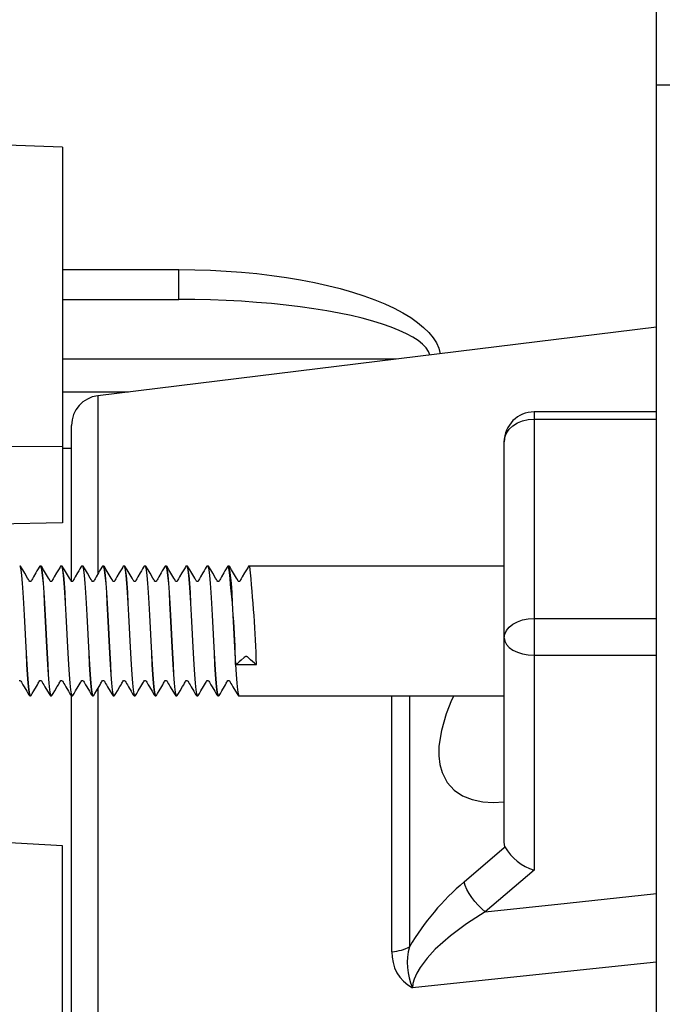
# Model space of a CAD drawing. Extents: x 66 to 1009, y 109 to 813.
# Drawn here: x 440 to 462, y 235 to 268 of the extents above; entities that cross this region are included whole.
import ezdxf

# ---------------------------------------------------------------- set-up
doc = ezdxf.new("R2010")
doc.units = 0
doc.header["$MEASUREMENT"] = 0
doc.layers.get('0').update_dxf_attribs({"linetype": 'CONTINUOUS'})

msp = doc.modelspace()

# ---------------------------------------------------------------- linework, layer by layer
at = {"color": 7, "linetype": 'Continuous'}
for p, q in [((461.611, 175.42), (461.611, 292.29)), ((461.611, 265.855), (461.611, 270.339)), ((461.612, 175.419), (461.611, 265.855)), ((464.35, 265.855), (461.611, 265.855)), ((441.711, 263.77), (438.711, 263.874)), ((441.711, 263.77), (441.711, 253.743)), ((441.711, 259.67), (445.609, 259.67)), ((445.609, 259.67), (446.138, 259.664)), ((445.609, 258.67), (445.609, 259.67)), ((446.138, 259.664), (446.666, 259.648)), ((446.666, 259.648), (447.19, 259.62)), ((447.19, 259.62), (447.708, 259.582)), ((447.708, 259.582), (448.218, 259.534)), ((448.218, 259.534), (448.719, 259.475)), ((448.719, 259.475), (449.209, 259.405)), ((449.209, 259.405), (449.685, 259.326)), ((449.685, 259.326), (450.147, 259.237)), ((450.147, 259.237), (450.591, 259.139)), ((450.591, 259.139), (451.018, 259.031)), ((451.018, 259.031), (451.425, 258.915)), ((451.425, 258.915), (451.811, 258.791)), ((451.811, 258.791), (452.174, 258.659)), ((441.711, 258.67), (445.609, 258.67)), ((446.138, 258.666), (445.609, 258.67)), ((446.665, 258.654), (446.138, 258.666)), ((447.188, 258.634), (446.665, 258.654)), ((447.705, 258.607), (447.188, 258.634)), ((448.214, 258.572), (447.705, 258.607)), ((448.712, 258.529), (448.214, 258.572)), ((449.198, 258.479), (448.712, 258.529)), ((449.67, 258.422), (449.198, 258.479)), ((450.125, 258.358), (449.67, 258.422)), ((452.174, 258.659), (452.513, 258.52)), ((452.513, 258.52), (452.827, 258.374)), ((452.827, 258.374), (453.115, 258.222)), ((450.563, 258.288), (450.125, 258.358)), ((450.982, 258.211), (450.563, 258.288)), ((451.379, 258.128), (450.982, 258.211)), ((451.753, 258.039), (451.379, 258.128)), ((452.104, 257.944), (451.753, 258.039)), ((453.115, 258.222), (453.375, 258.064)), ((453.375, 258.064), (453.607, 257.901)), ((461.611, 257.741), (442.889, 255.443)), ((452.428, 257.845), (452.104, 257.944)), ((452.726, 257.741), (452.428, 257.845)), ((452.995, 257.633), (452.726, 257.741)), ((453.607, 257.901), (453.81, 257.733)), ((453.81, 257.733), (453.983, 257.562)), ((453.236, 257.521), (452.995, 257.633)), ((453.446, 257.406), (453.236, 257.521)), ((453.626, 257.288), (453.446, 257.406)), ((453.983, 257.562), (454.125, 257.388)), ((454.125, 257.388), (454.236, 257.21)), ((453.773, 257.167), (453.626, 257.288)), ((453.889, 257.044), (453.773, 257.167)), ((454.236, 257.21), (454.316, 257.031)), ((453.972, 256.92), (453.889, 257.044)), ((454.018, 256.809), (453.972, 256.92)), ((454.316, 257.031), (454.364, 256.851)), ((454.364, 256.851), (454.364, 256.851)), ((452.884, 256.67), (441.711, 256.67)), ((441.711, 255.57), (443.923, 255.57)), ((442.889, 255.443), (442.889, 249.481)), ((457.511, 254.901), (457.511, 254.661)), ((461.611, 254.901), (457.511, 254.901)), ((442.011, 249.23), (442.011, 254.45)), ((456.679, 254.323), (456.804, 254.439)), ((456.804, 254.439), (456.955, 254.533)), ((456.955, 254.533), (457.128, 254.603)), ((457.128, 254.603), (457.316, 254.647)), ((457.316, 254.647), (457.511, 254.661)), ((457.511, 254.661), (461.611, 254.661)), ((457.511, 254.661), (457.511, 247.976)), ((456.53, 254.049), (456.587, 254.192)), ((456.587, 254.192), (456.679, 254.323)), ((427.711, 253.822), (441.711, 253.743)), ((456.511, 253.901), (456.53, 254.049)), ((456.511, 247.327), (456.511, 253.901)), ((441.711, 253.743), (441.711, 251.181)), ((442.011, 253.67), (441.711, 253.67)), ((441.711, 251.181), (438.711, 251.119)), ((440.287, 249.734), (440.276, 249.735)), ((440.276, 249.728), (440.291, 249.712)), ((440.285, 249.714), (440.287, 249.712)), ((440.297, 249.729), (440.287, 249.734)), ((440.287, 249.712), (440.309, 249.609)), ((440.291, 249.712), (440.313, 249.609)), ((440.306, 249.723), (440.297, 249.729)), ((440.313, 249.714), (440.306, 249.723)), ((440.309, 249.609), (440.332, 249.423)), ((440.334, 249.679), (440.313, 249.714)), ((440.313, 249.609), (440.336, 249.423)), ((440.374, 249.613), (440.334, 249.679)), ((440.443, 249.496), (440.374, 249.613)), ((440.54, 249.328), (440.443, 249.496)), ((440.812, 249.508), (440.731, 249.368)), ((440.853, 249.578), (440.812, 249.508)), ((440.891, 249.642), (440.853, 249.578)), ((440.925, 249.7), (440.891, 249.642)), ((440.944, 249.725), (440.925, 249.7)), ((440.971, 249.735), (440.944, 249.725)), ((440.987, 249.734), (440.976, 249.735)), ((440.976, 249.728), (440.991, 249.712)), ((440.985, 249.714), (440.987, 249.712)), ((440.997, 249.729), (440.987, 249.734)), ((440.987, 249.712), (441.009, 249.609)), ((440.991, 249.712), (441.013, 249.609)), ((441.006, 249.723), (440.997, 249.729)), ((441.013, 249.714), (441.006, 249.723)), ((441.009, 249.609), (441.032, 249.423)), ((441.034, 249.679), (441.013, 249.714)), ((441.013, 249.609), (441.036, 249.423)), ((441.074, 249.613), (441.034, 249.679)), ((441.143, 249.496), (441.074, 249.613)), ((441.24, 249.328), (441.143, 249.496)), ((441.512, 249.508), (441.431, 249.368)), ((441.553, 249.578), (441.512, 249.508)), ((441.591, 249.642), (441.553, 249.578)), ((441.625, 249.7), (441.591, 249.642)), ((441.644, 249.725), (441.625, 249.7)), ((441.671, 249.735), (441.644, 249.725)), ((441.687, 249.734), (441.676, 249.735)), ((441.676, 249.728), (441.691, 249.712)), ((441.685, 249.714), (441.687, 249.712)), ((441.697, 249.729), (441.687, 249.734)), ((441.687, 249.712), (441.709, 249.609)), ((441.691, 249.712), (441.713, 249.609)), ((441.706, 249.723), (441.697, 249.729)), ((441.713, 249.714), (441.706, 249.723)), ((441.709, 249.609), (441.732, 249.423)), ((441.734, 249.679), (441.713, 249.714)), ((441.713, 249.609), (441.736, 249.423)), ((441.774, 249.613), (441.734, 249.679)), ((441.843, 249.496), (441.774, 249.613)), ((441.94, 249.328), (441.843, 249.496)), ((442.212, 249.508), (442.131, 249.368)), ((442.253, 249.578), (442.212, 249.508)), ((442.291, 249.642), (442.253, 249.578)), ((442.325, 249.7), (442.291, 249.642)), ((442.344, 249.725), (442.325, 249.7)), ((442.371, 249.735), (442.344, 249.725)), ((442.387, 249.734), (442.376, 249.735)), ((442.376, 249.728), (442.391, 249.712)), ((442.385, 249.714), (442.387, 249.712)), ((442.397, 249.729), (442.387, 249.734)), ((442.387, 249.712), (442.409, 249.609)), ((442.391, 249.712), (442.413, 249.609)), ((442.406, 249.723), (442.397, 249.729)), ((442.413, 249.714), (442.406, 249.723)), ((442.409, 249.609), (442.432, 249.423)), ((442.434, 249.679), (442.413, 249.714)), ((442.413, 249.609), (442.436, 249.423)), ((442.474, 249.613), (442.434, 249.679)), ((442.543, 249.496), (442.474, 249.613)), ((442.64, 249.328), (442.543, 249.496)), ((442.912, 249.508), (442.831, 249.368)), ((442.953, 249.578), (442.912, 249.508)), ((442.991, 249.642), (442.953, 249.578)), ((443.025, 249.7), (442.991, 249.642)), ((443.044, 249.725), (443.025, 249.7)), ((443.071, 249.735), (443.044, 249.725)), ((443.087, 249.734), (443.076, 249.735)), ((443.076, 249.728), (443.091, 249.712)), ((443.085, 249.714), (443.087, 249.712)), ((443.097, 249.729), (443.087, 249.734)), ((443.087, 249.712), (443.109, 249.609)), ((443.091, 249.712), (443.113, 249.609)), ((443.106, 249.723), (443.097, 249.729)), ((443.113, 249.714), (443.106, 249.723)), ((443.109, 249.609), (443.132, 249.423)), ((443.134, 249.679), (443.113, 249.714)), ((443.113, 249.609), (443.136, 249.423)), ((443.174, 249.613), (443.134, 249.679)), ((443.243, 249.496), (443.174, 249.613)), ((443.34, 249.328), (443.243, 249.496)), ((443.612, 249.508), (443.531, 249.368)), ((443.653, 249.578), (443.612, 249.508)), ((443.691, 249.642), (443.653, 249.578)), ((443.725, 249.7), (443.691, 249.642)), ((443.744, 249.725), (443.725, 249.7)), ((443.771, 249.735), (443.744, 249.725)), ((443.787, 249.734), (443.776, 249.735)), ((443.776, 249.728), (443.791, 249.712)), ((443.785, 249.714), (443.787, 249.712)), ((443.797, 249.729), (443.787, 249.734)), ((443.787, 249.712), (443.809, 249.609)), ((443.791, 249.712), (443.813, 249.609)), ((443.806, 249.723), (443.797, 249.729)), ((443.813, 249.714), (443.806, 249.723)), ((443.809, 249.609), (443.832, 249.423)), ((443.834, 249.679), (443.813, 249.714)), ((443.813, 249.609), (443.836, 249.423)), ((443.874, 249.613), (443.834, 249.679)), ((443.943, 249.496), (443.874, 249.613)), ((444.04, 249.328), (443.943, 249.496)), ((444.312, 249.508), (444.231, 249.368)), ((444.353, 249.578), (444.312, 249.508)), ((444.391, 249.642), (444.353, 249.578)), ((444.425, 249.7), (444.391, 249.642)), ((444.444, 249.725), (444.425, 249.7)), ((444.471, 249.735), (444.444, 249.725)), ((444.487, 249.734), (444.476, 249.735)), ((444.476, 249.728), (444.491, 249.712)), ((444.485, 249.714), (444.487, 249.712)), ((444.497, 249.729), (444.487, 249.734)), ((444.487, 249.712), (444.509, 249.609)), ((444.491, 249.712), (444.513, 249.609)), ((444.506, 249.723), (444.497, 249.729)), ((444.513, 249.714), (444.506, 249.723)), ((444.509, 249.609), (444.532, 249.423)), ((444.534, 249.679), (444.513, 249.714)), ((444.513, 249.609), (444.536, 249.423)), ((444.574, 249.613), (444.534, 249.679)), ((444.643, 249.496), (444.574, 249.613)), ((444.74, 249.328), (444.643, 249.496)), ((445.012, 249.508), (444.931, 249.368)), ((445.053, 249.578), (445.012, 249.508)), ((445.091, 249.642), (445.053, 249.578)), ((445.125, 249.7), (445.091, 249.642)), ((445.144, 249.725), (445.125, 249.7)), ((445.171, 249.735), (445.144, 249.725)), ((445.187, 249.734), (445.176, 249.735)), ((445.176, 249.728), (445.191, 249.712)), ((445.185, 249.714), (445.187, 249.712)), ((445.197, 249.729), (445.187, 249.734)), ((445.187, 249.712), (445.209, 249.609)), ((445.191, 249.712), (445.213, 249.609)), ((445.206, 249.723), (445.197, 249.729)), ((445.213, 249.714), (445.206, 249.723)), ((445.209, 249.609), (445.232, 249.423)), ((445.234, 249.679), (445.213, 249.714)), ((445.213, 249.609), (445.236, 249.423)), ((445.274, 249.613), (445.234, 249.679)), ((445.343, 249.496), (445.274, 249.613)), ((445.44, 249.328), (445.343, 249.496)), ((445.712, 249.508), (445.631, 249.368)), ((445.753, 249.578), (445.712, 249.508)), ((445.791, 249.642), (445.753, 249.578)), ((445.825, 249.7), (445.791, 249.642)), ((445.844, 249.725), (445.825, 249.7)), ((445.871, 249.735), (445.844, 249.725)), ((445.887, 249.734), (445.876, 249.735)), ((445.876, 249.728), (445.891, 249.712)), ((445.885, 249.714), (445.887, 249.712)), ((445.897, 249.729), (445.887, 249.734)), ((445.887, 249.712), (445.909, 249.609)), ((445.891, 249.712), (445.913, 249.609)), ((445.906, 249.723), (445.897, 249.729)), ((445.913, 249.714), (445.906, 249.723)), ((445.909, 249.609), (445.932, 249.423)), ((445.934, 249.679), (445.913, 249.714)), ((445.913, 249.609), (445.936, 249.423)), ((445.974, 249.613), (445.934, 249.679)), ((446.043, 249.496), (445.974, 249.613)), ((446.14, 249.328), (446.043, 249.496)), ((446.412, 249.508), (446.331, 249.368)), ((446.453, 249.578), (446.412, 249.508)), ((446.491, 249.642), (446.453, 249.578)), ((446.525, 249.7), (446.491, 249.642)), ((446.544, 249.725), (446.525, 249.7)), ((446.571, 249.735), (446.544, 249.725)), ((446.587, 249.734), (446.576, 249.735)), ((446.576, 249.728), (446.591, 249.712)), ((446.585, 249.714), (446.587, 249.712)), ((446.597, 249.729), (446.587, 249.734)), ((446.587, 249.712), (446.609, 249.609)), ((446.591, 249.712), (446.613, 249.609)), ((446.606, 249.723), (446.597, 249.729)), ((446.613, 249.714), (446.606, 249.723)), ((446.609, 249.609), (446.632, 249.423)), ((446.634, 249.679), (446.613, 249.714)), ((446.613, 249.609), (446.636, 249.423)), ((446.674, 249.613), (446.634, 249.679)), ((446.743, 249.496), (446.674, 249.613)), ((446.84, 249.328), (446.743, 249.496)), ((447.112, 249.508), (447.031, 249.368)), ((447.153, 249.578), (447.112, 249.508)), ((447.191, 249.642), (447.153, 249.578)), ((447.225, 249.7), (447.191, 249.642)), ((447.244, 249.725), (447.225, 249.7)), ((447.271, 249.735), (447.244, 249.725)), ((447.287, 249.734), (447.276, 249.735)), ((447.285, 249.714), (447.287, 249.712)), ((447.297, 249.729), (447.287, 249.734)), ((447.287, 249.712), (447.309, 249.609)), ((447.306, 249.723), (447.297, 249.729)), ((447.313, 249.714), (447.306, 249.723)), ((447.309, 249.609), (447.332, 249.423)), ((447.334, 249.679), (447.313, 249.714)), ((447.374, 249.613), (447.334, 249.679)), ((447.443, 249.496), (447.374, 249.613)), ((447.54, 249.328), (447.443, 249.496)), ((447.812, 249.508), (447.731, 249.368)), ((447.853, 249.578), (447.812, 249.508)), ((447.891, 249.642), (447.853, 249.578)), ((447.925, 249.7), (447.891, 249.642)), ((447.944, 249.725), (447.925, 249.7)), ((447.971, 249.735), (447.944, 249.725)), ((456.511, 249.735), (447.971, 249.735)), ((447.971, 249.729), (447.985, 249.714)), ((440.332, 249.423), (440.355, 249.162)), ((440.336, 249.423), (440.359, 249.162)), ((440.355, 249.162), (440.377, 248.844)), ((440.359, 249.162), (440.381, 248.844)), ((440.569, 249.279), (440.54, 249.328)), ((440.579, 249.261), (440.569, 249.279)), ((440.586, 249.248), (440.579, 249.261)), ((440.595, 249.232), (440.586, 249.248)), ((440.608, 249.221), (440.595, 249.232)), ((440.639, 249.221), (440.608, 249.221)), ((440.653, 249.232), (440.639, 249.221)), ((440.66, 249.244), (440.653, 249.232)), ((440.666, 249.255), (440.66, 249.244)), ((440.675, 249.27), (440.666, 249.255)), ((440.698, 249.311), (440.675, 249.27)), ((440.731, 249.368), (440.698, 249.311)), ((441.032, 249.423), (441.055, 249.162)), ((441.036, 249.423), (441.059, 249.162)), ((441.055, 249.162), (441.077, 248.844)), ((441.059, 249.162), (441.081, 248.844)), ((441.269, 249.279), (441.24, 249.328)), ((441.279, 249.261), (441.269, 249.279)), ((441.286, 249.248), (441.279, 249.261)), ((441.295, 249.232), (441.286, 249.248)), ((441.308, 249.221), (441.295, 249.232)), ((441.339, 249.221), (441.308, 249.221)), ((441.353, 249.232), (441.339, 249.221)), ((441.36, 249.244), (441.353, 249.232)), ((441.366, 249.255), (441.36, 249.244)), ((441.375, 249.27), (441.366, 249.255)), ((441.398, 249.311), (441.375, 249.27)), ((441.431, 249.368), (441.398, 249.311)), ((441.732, 249.423), (441.755, 249.162)), ((441.736, 249.423), (441.759, 249.162)), ((441.755, 249.162), (441.777, 248.844)), ((441.759, 249.162), (441.781, 248.844)), ((441.969, 249.279), (441.94, 249.328)), ((441.979, 249.261), (441.969, 249.279)), ((441.986, 249.248), (441.979, 249.261)), ((441.995, 249.232), (441.986, 249.248)), ((442.008, 249.221), (441.995, 249.232)), ((442.039, 249.221), (442.008, 249.221)), ((442.053, 249.232), (442.039, 249.221)), ((442.06, 249.244), (442.053, 249.232)), ((442.066, 249.255), (442.06, 249.244)), ((442.075, 249.27), (442.066, 249.255)), ((442.098, 249.311), (442.075, 249.27)), ((442.131, 249.368), (442.098, 249.311)), ((442.432, 249.423), (442.455, 249.162)), ((442.436, 249.423), (442.459, 249.162)), ((442.455, 249.162), (442.477, 248.844)), ((442.459, 249.162), (442.481, 248.844)), ((442.669, 249.279), (442.64, 249.328)), ((442.679, 249.261), (442.669, 249.279)), ((442.686, 249.248), (442.679, 249.261)), ((442.695, 249.232), (442.686, 249.248)), ((442.708, 249.221), (442.695, 249.232)), ((442.739, 249.221), (442.708, 249.221)), ((442.753, 249.232), (442.739, 249.221)), ((442.76, 249.244), (442.753, 249.232)), ((442.766, 249.255), (442.76, 249.244)), ((442.775, 249.27), (442.766, 249.255)), ((442.798, 249.311), (442.775, 249.27)), ((442.831, 249.368), (442.798, 249.311)), ((443.132, 249.423), (443.155, 249.162)), ((443.136, 249.423), (443.159, 249.162)), ((443.155, 249.162), (443.177, 248.844)), ((443.159, 249.162), (443.181, 248.844)), ((443.369, 249.279), (443.34, 249.328)), ((443.379, 249.261), (443.369, 249.279)), ((443.386, 249.248), (443.379, 249.261)), ((443.395, 249.232), (443.386, 249.248)), ((443.408, 249.221), (443.395, 249.232)), ((443.439, 249.221), (443.408, 249.221)), ((443.453, 249.232), (443.439, 249.221)), ((443.46, 249.244), (443.453, 249.232)), ((443.466, 249.255), (443.46, 249.244)), ((443.475, 249.27), (443.466, 249.255)), ((443.498, 249.311), (443.475, 249.27)), ((443.531, 249.368), (443.498, 249.311)), ((443.832, 249.423), (443.855, 249.162)), ((443.836, 249.423), (443.859, 249.162)), ((443.855, 249.162), (443.877, 248.844)), ((443.859, 249.162), (443.881, 248.844)), ((444.069, 249.279), (444.04, 249.328)), ((444.079, 249.261), (444.069, 249.279)), ((444.086, 249.248), (444.079, 249.261)), ((444.095, 249.232), (444.086, 249.248)), ((444.108, 249.221), (444.095, 249.232)), ((444.139, 249.221), (444.108, 249.221)), ((444.153, 249.232), (444.139, 249.221)), ((444.16, 249.244), (444.153, 249.232)), ((444.166, 249.255), (444.16, 249.244)), ((444.175, 249.27), (444.166, 249.255)), ((444.198, 249.311), (444.175, 249.27)), ((444.231, 249.368), (444.198, 249.311)), ((444.532, 249.423), (444.555, 249.162)), ((444.536, 249.423), (444.559, 249.162)), ((444.555, 249.162), (444.577, 248.844)), ((444.559, 249.162), (444.581, 248.844)), ((444.769, 249.279), (444.74, 249.328)), ((444.779, 249.261), (444.769, 249.279)), ((444.786, 249.248), (444.779, 249.261)), ((444.795, 249.232), (444.786, 249.248)), ((444.808, 249.221), (444.795, 249.232)), ((444.839, 249.221), (444.808, 249.221)), ((444.853, 249.232), (444.839, 249.221)), ((444.86, 249.244), (444.853, 249.232)), ((444.866, 249.255), (444.86, 249.244)), ((444.875, 249.27), (444.866, 249.255)), ((444.898, 249.311), (444.875, 249.27)), ((444.931, 249.368), (444.898, 249.311)), ((445.232, 249.423), (445.255, 249.162)), ((445.236, 249.423), (445.259, 249.162)), ((445.255, 249.162), (445.277, 248.844)), ((445.259, 249.162), (445.281, 248.844)), ((445.469, 249.279), (445.44, 249.328)), ((445.479, 249.261), (445.469, 249.279)), ((445.486, 249.248), (445.479, 249.261)), ((445.495, 249.232), (445.486, 249.248)), ((445.508, 249.221), (445.495, 249.232)), ((445.539, 249.221), (445.508, 249.221)), ((445.553, 249.232), (445.539, 249.221)), ((445.56, 249.244), (445.553, 249.232)), ((445.566, 249.255), (445.56, 249.244)), ((445.575, 249.27), (445.566, 249.255)), ((445.598, 249.311), (445.575, 249.27)), ((445.631, 249.368), (445.598, 249.311)), ((445.932, 249.423), (445.955, 249.162)), ((445.936, 249.423), (445.959, 249.162)), ((445.955, 249.162), (445.977, 248.844)), ((445.959, 249.162), (445.981, 248.844)), ((446.169, 249.279), (446.14, 249.328)), ((446.179, 249.261), (446.169, 249.279)), ((446.186, 249.248), (446.179, 249.261)), ((446.195, 249.232), (446.186, 249.248)), ((446.208, 249.221), (446.195, 249.232)), ((446.239, 249.221), (446.208, 249.221)), ((446.253, 249.232), (446.239, 249.221)), ((446.26, 249.244), (446.253, 249.232)), ((446.266, 249.255), (446.26, 249.244)), ((446.275, 249.27), (446.266, 249.255)), ((446.298, 249.311), (446.275, 249.27)), ((446.331, 249.368), (446.298, 249.311)), ((446.632, 249.423), (446.655, 249.162)), ((446.636, 249.423), (446.659, 249.162)), ((446.655, 249.162), (446.677, 248.844)), ((446.659, 249.162), (446.681, 248.844)), ((446.869, 249.279), (446.84, 249.328)), ((446.879, 249.261), (446.869, 249.279)), ((446.886, 249.248), (446.879, 249.261)), ((446.895, 249.232), (446.886, 249.248)), ((446.908, 249.221), (446.895, 249.232)), ((446.939, 249.221), (446.908, 249.221)), ((446.953, 249.232), (446.939, 249.221)), ((446.96, 249.244), (446.953, 249.232)), ((446.966, 249.255), (446.96, 249.244)), ((446.975, 249.27), (446.966, 249.255)), ((446.998, 249.311), (446.975, 249.27)), ((447.031, 249.368), (446.998, 249.311)), ((447.332, 249.423), (447.355, 249.162)), ((447.355, 249.162), (447.377, 248.844)), ((447.569, 249.279), (447.54, 249.328)), ((447.579, 249.261), (447.569, 249.279)), ((447.586, 249.248), (447.579, 249.261)), ((447.595, 249.232), (447.586, 249.248)), ((447.608, 249.221), (447.595, 249.232)), ((447.639, 249.221), (447.608, 249.221)), ((447.653, 249.232), (447.639, 249.221)), ((447.66, 249.244), (447.653, 249.232)), ((447.666, 249.255), (447.66, 249.244)), ((447.675, 249.27), (447.666, 249.255)), ((447.698, 249.311), (447.675, 249.27)), ((447.731, 249.368), (447.698, 249.311)), ((440.377, 248.844), (440.397, 248.489)), ((440.381, 248.844), (440.401, 248.489)), ((441.077, 248.844), (441.097, 248.489)), ((441.081, 248.844), (441.101, 248.489)), ((441.777, 248.844), (441.797, 248.489)), ((441.781, 248.844), (441.801, 248.489)), ((442.477, 248.844), (442.497, 248.489)), ((442.481, 248.844), (442.501, 248.489)), ((443.177, 248.844), (443.197, 248.489)), ((443.181, 248.844), (443.201, 248.489)), ((443.877, 248.844), (443.897, 248.489)), ((443.881, 248.844), (443.901, 248.489)), ((444.577, 248.844), (444.597, 248.489)), ((444.581, 248.844), (444.601, 248.489)), ((445.277, 248.844), (445.297, 248.489)), ((445.281, 248.844), (445.301, 248.489)), ((445.977, 248.844), (445.997, 248.489)), ((445.981, 248.844), (446.001, 248.489)), ((446.677, 248.844), (446.697, 248.489)), ((446.681, 248.844), (446.701, 248.489)), ((447.377, 248.844), (447.397, 248.489)), ((440.397, 248.489), (440.418, 248.092)), ((440.401, 248.489), (440.422, 248.092)), ((441.097, 248.489), (441.118, 248.092)), ((441.101, 248.489), (441.122, 248.092)), ((441.797, 248.489), (441.818, 248.092)), ((441.801, 248.489), (441.822, 248.092)), ((442.497, 248.489), (442.518, 248.092)), ((442.501, 248.489), (442.522, 248.092)), ((443.197, 248.489), (443.218, 248.092)), ((443.201, 248.489), (443.222, 248.092)), ((443.897, 248.489), (443.918, 248.092)), ((443.901, 248.489), (443.922, 248.092)), ((444.597, 248.489), (444.618, 248.092)), ((444.601, 248.489), (444.622, 248.092)), ((445.297, 248.489), (445.318, 248.092)), ((445.301, 248.489), (445.322, 248.092)), ((445.997, 248.489), (446.018, 248.092)), ((446.001, 248.489), (446.022, 248.092)), ((446.697, 248.489), (446.718, 248.092)), ((446.701, 248.489), (446.722, 248.092)), ((447.397, 248.489), (447.418, 248.092)), ((440.418, 248.092), (440.441, 247.664)), ((440.422, 248.092), (440.445, 247.664)), ((441.118, 248.092), (441.141, 247.664)), ((441.122, 248.092), (441.145, 247.664)), ((441.818, 248.092), (441.841, 247.664)), ((441.822, 248.092), (441.845, 247.664)), ((442.518, 248.092), (442.541, 247.664)), ((442.522, 248.092), (442.545, 247.664)), ((443.218, 248.092), (443.241, 247.664)), ((443.222, 248.092), (443.245, 247.664)), ((443.918, 248.092), (443.941, 247.664)), ((443.922, 248.092), (443.945, 247.664)), ((444.618, 248.092), (444.641, 247.664)), ((444.622, 248.092), (444.645, 247.664)), ((445.318, 248.092), (445.341, 247.664)), ((445.322, 248.092), (445.345, 247.664)), ((446.018, 248.092), (446.041, 247.664)), ((446.022, 248.092), (446.045, 247.664)), ((446.718, 248.092), (446.741, 247.664)), ((446.722, 248.092), (446.745, 247.664)), ((447.418, 248.092), (447.441, 247.664)), ((456.804, 247.786), (456.955, 247.867)), ((456.955, 247.867), (457.128, 247.927)), ((457.128, 247.927), (457.316, 247.964)), ((457.316, 247.964), (457.511, 247.976)), ((457.511, 247.976), (461.611, 247.976)), ((457.511, 247.976), (457.511, 246.753)), ((440.441, 247.664), (440.464, 247.229)), ((440.445, 247.664), (440.468, 247.229)), ((441.141, 247.664), (441.164, 247.229)), ((441.145, 247.664), (441.168, 247.229)), ((441.841, 247.664), (441.864, 247.229)), ((441.845, 247.664), (441.868, 247.229)), ((442.541, 247.664), (442.564, 247.229)), ((442.545, 247.664), (442.568, 247.229)), ((443.241, 247.664), (443.264, 247.229)), ((443.245, 247.664), (443.268, 247.229)), ((443.941, 247.664), (443.964, 247.229)), ((443.945, 247.664), (443.968, 247.229)), ((444.641, 247.664), (444.664, 247.229)), ((444.645, 247.664), (444.668, 247.229)), ((445.341, 247.664), (445.364, 247.229)), ((445.345, 247.664), (445.368, 247.229)), ((446.041, 247.664), (446.064, 247.229)), ((446.045, 247.664), (446.068, 247.229)), ((446.741, 247.664), (446.764, 247.229)), ((446.745, 247.664), (446.768, 247.229)), ((447.441, 247.664), (447.464, 247.229)), ((456.53, 247.453), (456.587, 247.575)), ((456.587, 247.575), (456.679, 247.688)), ((456.679, 247.688), (456.804, 247.786)), ((440.464, 247.229), (440.486, 246.812)), ((440.468, 247.229), (440.491, 246.812)), ((441.164, 247.229), (441.186, 246.812)), ((441.168, 247.229), (441.191, 246.812)), ((441.864, 247.229), (441.886, 246.812)), ((441.868, 247.229), (441.891, 246.812)), ((442.564, 247.229), (442.586, 246.812)), ((442.568, 247.229), (442.591, 246.812)), ((443.264, 247.229), (443.286, 246.812)), ((443.268, 247.229), (443.291, 246.812)), ((443.964, 247.229), (443.986, 246.812)), ((443.968, 247.229), (443.991, 246.812)), ((444.664, 247.229), (444.686, 246.812)), ((444.668, 247.229), (444.691, 246.812)), ((445.364, 247.229), (445.386, 246.812)), ((445.368, 247.229), (445.391, 246.812)), ((446.064, 247.229), (446.086, 246.812)), ((446.068, 247.229), (446.091, 246.812)), ((446.764, 247.229), (446.786, 246.812)), ((446.768, 247.229), (446.791, 246.812)), ((447.464, 247.229), (447.486, 246.812)), ((456.511, 247.327), (456.53, 247.453)), ((456.511, 247.327), (456.53, 247.215)), ((456.511, 240.476), (456.511, 247.327)), ((456.53, 247.215), (456.587, 247.107)), ((456.587, 247.107), (456.679, 247.008)), ((456.679, 247.008), (456.804, 246.921)), ((456.804, 246.921), (456.955, 246.85)), ((456.955, 246.85), (457.128, 246.797)), ((440.486, 246.812), (440.507, 246.437)), ((440.491, 246.812), (440.511, 246.437)), ((441.186, 246.812), (441.207, 246.437)), ((441.191, 246.812), (441.211, 246.437)), ((441.886, 246.812), (441.907, 246.437)), ((441.891, 246.812), (441.911, 246.437)), ((442.586, 246.812), (442.607, 246.437)), ((442.591, 246.812), (442.611, 246.437)), ((443.286, 246.812), (443.307, 246.437)), ((443.291, 246.812), (443.311, 246.437)), ((443.986, 246.812), (444.007, 246.437)), ((443.991, 246.812), (444.011, 246.437)), ((444.686, 246.812), (444.707, 246.437)), ((444.691, 246.812), (444.711, 246.437)), ((445.386, 246.812), (445.407, 246.437)), ((445.391, 246.812), (445.411, 246.437)), ((446.086, 246.812), (446.107, 246.437)), ((446.091, 246.812), (446.111, 246.437)), ((446.786, 246.812), (446.807, 246.437)), ((446.791, 246.812), (446.811, 246.437)), ((447.486, 246.812), (447.507, 246.437)), ((447.632, 246.523), (447.592, 246.487)), ((447.697, 246.581), (447.632, 246.523)), ((447.799, 246.673), (447.697, 246.581)), ((447.826, 246.696), (447.799, 246.673)), ((447.837, 246.701), (447.826, 246.696)), ((447.851, 246.704), (447.837, 246.701)), ((447.866, 246.704), (447.851, 246.704)), ((447.88, 246.702), (447.866, 246.704)), ((447.892, 246.697), (447.88, 246.702)), ((447.903, 246.688), (447.892, 246.697)), ((447.939, 246.656), (447.903, 246.688)), ((448.012, 246.591), (447.939, 246.656)), ((448.139, 246.477), (448.012, 246.591)), ((457.128, 246.797), (457.316, 246.764)), ((457.316, 246.764), (457.511, 246.753)), ((457.511, 246.753), (457.511, 239.548)), ((457.511, 246.753), (461.611, 246.753)), ((440.507, 246.437), (440.527, 246.102)), ((440.511, 246.437), (440.531, 246.102)), ((441.207, 246.437), (441.227, 246.102)), ((441.211, 246.437), (441.231, 246.102)), ((441.907, 246.437), (441.927, 246.102)), ((441.911, 246.437), (441.931, 246.102)), ((442.607, 246.437), (442.627, 246.102)), ((442.611, 246.437), (442.631, 246.102)), ((443.307, 246.437), (443.327, 246.102)), ((443.311, 246.437), (443.331, 246.102)), ((444.007, 246.437), (444.027, 246.102)), ((444.011, 246.437), (444.031, 246.102)), ((444.707, 246.437), (444.727, 246.102)), ((444.711, 246.437), (444.731, 246.102)), ((445.407, 246.437), (445.427, 246.102)), ((445.411, 246.437), (445.431, 246.102)), ((446.107, 246.437), (446.127, 246.102)), ((446.111, 246.437), (446.131, 246.102)), ((446.807, 246.437), (446.827, 246.102)), ((446.811, 246.437), (446.831, 246.102)), ((447.507, 246.437), (447.527, 246.102)), ((447.514, 246.437), (447.511, 246.437)), ((447.511, 246.437), (448.207, 246.437)), ((447.528, 246.439), (447.514, 246.437)), ((447.54, 246.443), (447.528, 246.439)), ((447.552, 246.452), (447.54, 246.443)), ((447.567, 246.465), (447.552, 246.452)), ((447.592, 246.487), (447.567, 246.465)), ((448.171, 246.449), (448.139, 246.477)), ((448.18, 246.442), (448.171, 246.449)), ((448.192, 246.438), (448.18, 246.442)), ((448.207, 246.437), (448.192, 246.438)), ((440.253, 245.897), (440.277, 245.903)), ((440.277, 245.903), (440.3, 245.893)), ((440.3, 245.893), (440.314, 245.871)), ((440.314, 245.871), (440.329, 245.843)), ((440.329, 245.843), (440.352, 245.803)), ((440.527, 246.102), (440.55, 245.813)), ((440.531, 246.102), (440.554, 245.813)), ((440.897, 245.804), (440.917, 245.84)), ((440.917, 245.84), (440.931, 245.864)), ((440.931, 245.864), (440.953, 245.897)), ((440.953, 245.897), (440.977, 245.903)), ((440.977, 245.903), (441, 245.893)), ((441, 245.893), (441.014, 245.871)), ((441.014, 245.871), (441.029, 245.843)), ((441.029, 245.843), (441.052, 245.803)), ((441.227, 246.102), (441.25, 245.813)), ((441.231, 246.102), (441.254, 245.813)), ((441.597, 245.804), (441.617, 245.84)), ((441.617, 245.84), (441.631, 245.864)), ((441.631, 245.864), (441.653, 245.897)), ((441.653, 245.897), (441.677, 245.903)), ((441.677, 245.903), (441.7, 245.893)), ((441.7, 245.893), (441.714, 245.871)), ((441.714, 245.871), (441.729, 245.843)), ((441.729, 245.843), (441.752, 245.803)), ((441.927, 246.102), (441.95, 245.813)), ((441.931, 246.102), (441.954, 245.813)), ((442.297, 245.804), (442.317, 245.84)), ((442.317, 245.84), (442.331, 245.864)), ((442.331, 245.864), (442.353, 245.897)), ((442.353, 245.897), (442.377, 245.903)), ((442.377, 245.903), (442.4, 245.893)), ((442.4, 245.893), (442.414, 245.871)), ((442.414, 245.871), (442.429, 245.843)), ((442.429, 245.843), (442.452, 245.803)), ((442.627, 246.102), (442.65, 245.813)), ((442.631, 246.102), (442.654, 245.813)), ((442.997, 245.804), (443.017, 245.84)), ((443.017, 245.84), (443.031, 245.864)), ((443.031, 245.864), (443.053, 245.897)), ((443.053, 245.897), (443.077, 245.903)), ((443.077, 245.903), (443.1, 245.893)), ((443.1, 245.893), (443.114, 245.871)), ((443.114, 245.871), (443.129, 245.843)), ((443.129, 245.843), (443.152, 245.803)), ((443.327, 246.102), (443.35, 245.813)), ((443.331, 246.102), (443.354, 245.813)), ((443.697, 245.804), (443.717, 245.84)), ((443.717, 245.84), (443.731, 245.864)), ((443.731, 245.864), (443.753, 245.897)), ((443.753, 245.897), (443.777, 245.903)), ((443.777, 245.903), (443.8, 245.893)), ((443.8, 245.893), (443.814, 245.871)), ((443.814, 245.871), (443.829, 245.843)), ((443.829, 245.843), (443.852, 245.803)), ((444.027, 246.102), (444.05, 245.813)), ((444.031, 246.102), (444.054, 245.813)), ((444.397, 245.804), (444.417, 245.84)), ((444.417, 245.84), (444.431, 245.864)), ((444.431, 245.864), (444.453, 245.897)), ((444.453, 245.897), (444.477, 245.903)), ((444.477, 245.903), (444.5, 245.893)), ((444.5, 245.893), (444.514, 245.871)), ((444.514, 245.871), (444.529, 245.843)), ((444.529, 245.843), (444.552, 245.803)), ((444.727, 246.102), (444.75, 245.813)), ((444.731, 246.102), (444.754, 245.813)), ((445.097, 245.804), (445.117, 245.84)), ((445.117, 245.84), (445.131, 245.864)), ((445.131, 245.864), (445.153, 245.897)), ((445.153, 245.897), (445.177, 245.903)), ((445.177, 245.903), (445.2, 245.893)), ((445.2, 245.893), (445.214, 245.871)), ((445.214, 245.871), (445.229, 245.843)), ((445.229, 245.843), (445.252, 245.803)), ((445.427, 246.102), (445.45, 245.813)), ((445.431, 246.102), (445.454, 245.813)), ((445.797, 245.804), (445.817, 245.84)), ((445.817, 245.84), (445.831, 245.864)), ((445.831, 245.864), (445.853, 245.897)), ((445.853, 245.897), (445.877, 245.903)), ((445.877, 245.903), (445.9, 245.893)), ((445.9, 245.893), (445.914, 245.871)), ((445.914, 245.871), (445.929, 245.843)), ((445.929, 245.843), (445.952, 245.803)), ((446.127, 246.102), (446.15, 245.813)), ((446.131, 246.102), (446.154, 245.813)), ((446.497, 245.804), (446.517, 245.84)), ((446.517, 245.84), (446.531, 245.864)), ((446.531, 245.864), (446.553, 245.897)), ((446.553, 245.897), (446.577, 245.903)), ((446.577, 245.903), (446.6, 245.893)), ((446.6, 245.893), (446.614, 245.871)), ((446.614, 245.871), (446.629, 245.843)), ((446.629, 245.843), (446.652, 245.803)), ((446.827, 246.102), (446.85, 245.813)), ((446.831, 246.102), (446.854, 245.813)), ((447.197, 245.804), (447.217, 245.84)), ((447.217, 245.84), (447.231, 245.864)), ((447.231, 245.864), (447.253, 245.897)), ((447.253, 245.897), (447.277, 245.903)), ((447.277, 245.903), (447.3, 245.893)), ((447.3, 245.893), (447.314, 245.871)), ((447.314, 245.871), (447.329, 245.843)), ((447.329, 245.843), (447.352, 245.803)), ((447.527, 246.102), (447.55, 245.813)), ((440.352, 245.803), (440.383, 245.749)), ((440.383, 245.749), (440.421, 245.684)), ((440.421, 245.684), (440.508, 245.536)), ((440.508, 245.536), (440.556, 245.455)), ((440.55, 245.813), (440.573, 245.59)), ((440.554, 245.813), (440.577, 245.59)), ((440.573, 245.59), (440.596, 245.447)), ((440.577, 245.59), (440.6, 245.447)), ((440.697, 245.461), (440.747, 245.547)), ((440.747, 245.547), (440.833, 245.695)), ((440.833, 245.695), (440.869, 245.756)), ((440.869, 245.756), (440.897, 245.804)), ((441.052, 245.803), (441.083, 245.749)), ((441.083, 245.749), (441.121, 245.684)), ((441.121, 245.684), (441.208, 245.536)), ((441.208, 245.536), (441.256, 245.455)), ((441.25, 245.813), (441.273, 245.59)), ((441.254, 245.813), (441.277, 245.59)), ((441.273, 245.59), (441.296, 245.447)), ((441.277, 245.59), (441.3, 245.447)), ((441.397, 245.461), (441.447, 245.547)), ((441.447, 245.547), (441.533, 245.695)), ((441.533, 245.695), (441.569, 245.756)), ((441.569, 245.756), (441.597, 245.804)), ((441.752, 245.803), (441.783, 245.749)), ((441.783, 245.749), (441.821, 245.684)), ((441.821, 245.684), (441.908, 245.536)), ((441.908, 245.536), (441.956, 245.455)), ((441.95, 245.813), (441.973, 245.59)), ((441.954, 245.813), (441.977, 245.59)), ((441.973, 245.59), (441.996, 245.447)), ((441.977, 245.59), (442, 245.447)), ((442.097, 245.461), (442.147, 245.547)), ((442.147, 245.547), (442.233, 245.695)), ((442.233, 245.695), (442.269, 245.756)), ((442.269, 245.756), (442.297, 245.804)), ((442.452, 245.803), (442.483, 245.749)), ((442.483, 245.749), (442.521, 245.684)), ((442.521, 245.684), (442.608, 245.536)), ((442.608, 245.536), (442.656, 245.455)), ((442.65, 245.813), (442.673, 245.59)), ((442.654, 245.813), (442.677, 245.59)), ((442.673, 245.59), (442.696, 245.447)), ((442.677, 245.59), (442.7, 245.447)), ((442.797, 245.461), (442.847, 245.547)), ((442.847, 245.547), (442.933, 245.695)), ((442.889, 245.629), (442.889, 171.703)), ((442.933, 245.695), (442.969, 245.756)), ((442.969, 245.756), (442.997, 245.804)), ((443.152, 245.803), (443.183, 245.749)), ((443.183, 245.749), (443.221, 245.684)), ((443.221, 245.684), (443.308, 245.536)), ((443.308, 245.536), (443.356, 245.455)), ((443.35, 245.813), (443.373, 245.59)), ((443.354, 245.813), (443.377, 245.59)), ((443.373, 245.59), (443.396, 245.447)), ((443.377, 245.59), (443.4, 245.447)), ((443.497, 245.461), (443.547, 245.547)), ((443.547, 245.547), (443.633, 245.695)), ((443.633, 245.695), (443.669, 245.756)), ((443.669, 245.756), (443.697, 245.804)), ((443.852, 245.803), (443.883, 245.749)), ((443.883, 245.749), (443.921, 245.684)), ((443.921, 245.684), (444.008, 245.536)), ((444.008, 245.536), (444.056, 245.455)), ((444.05, 245.813), (444.073, 245.59)), ((444.054, 245.813), (444.077, 245.59)), ((444.073, 245.59), (444.096, 245.447)), ((444.077, 245.59), (444.1, 245.447)), ((444.197, 245.461), (444.247, 245.547)), ((444.247, 245.547), (444.333, 245.695)), ((444.333, 245.695), (444.369, 245.756)), ((444.369, 245.756), (444.397, 245.804)), ((444.552, 245.803), (444.583, 245.749)), ((444.583, 245.749), (444.621, 245.684)), ((444.621, 245.684), (444.708, 245.536)), ((444.708, 245.536), (444.756, 245.455)), ((444.75, 245.813), (444.773, 245.59)), ((444.754, 245.813), (444.777, 245.59)), ((444.773, 245.59), (444.796, 245.447)), ((444.777, 245.59), (444.8, 245.447)), ((444.897, 245.461), (444.947, 245.547)), ((444.947, 245.547), (445.033, 245.695)), ((445.033, 245.695), (445.069, 245.756)), ((445.069, 245.756), (445.097, 245.804)), ((445.252, 245.803), (445.283, 245.749)), ((445.283, 245.749), (445.321, 245.684)), ((445.321, 245.684), (445.408, 245.536)), ((445.408, 245.536), (445.456, 245.455)), ((445.45, 245.813), (445.473, 245.59)), ((445.454, 245.813), (445.477, 245.59)), ((445.473, 245.59), (445.496, 245.447)), ((445.477, 245.59), (445.5, 245.447)), ((445.597, 245.461), (445.647, 245.547)), ((445.647, 245.547), (445.733, 245.695)), ((445.733, 245.695), (445.769, 245.756)), ((445.769, 245.756), (445.797, 245.804)), ((445.952, 245.803), (445.983, 245.749)), ((445.983, 245.749), (446.021, 245.684)), ((446.021, 245.684), (446.108, 245.536)), ((446.108, 245.536), (446.156, 245.455)), ((446.15, 245.813), (446.173, 245.59)), ((446.154, 245.813), (446.177, 245.59)), ((446.173, 245.59), (446.196, 245.447)), ((446.177, 245.59), (446.2, 245.447)), ((446.297, 245.461), (446.347, 245.547)), ((446.347, 245.547), (446.433, 245.695)), ((446.433, 245.695), (446.469, 245.756)), ((446.469, 245.756), (446.497, 245.804)), ((446.652, 245.803), (446.683, 245.749)), ((446.683, 245.749), (446.721, 245.684)), ((446.721, 245.684), (446.808, 245.536)), ((446.808, 245.536), (446.856, 245.455)), ((446.85, 245.813), (446.873, 245.59)), ((446.854, 245.813), (446.877, 245.59)), ((446.873, 245.59), (446.896, 245.447)), ((446.877, 245.59), (446.9, 245.447)), ((446.997, 245.461), (447.047, 245.547)), ((447.047, 245.547), (447.133, 245.695)), ((447.133, 245.695), (447.169, 245.756)), ((447.169, 245.756), (447.197, 245.804)), ((447.352, 245.803), (447.383, 245.749)), ((447.383, 245.749), (447.421, 245.684)), ((447.421, 245.684), (447.508, 245.536)), ((447.508, 245.536), (447.556, 245.455)), ((447.55, 245.813), (447.573, 245.59)), ((447.573, 245.59), (447.596, 245.447)), ((440.556, 245.455), (440.581, 245.414)), ((440.581, 245.414), (440.597, 245.394)), ((440.596, 245.447), (440.617, 245.388)), ((440.597, 245.394), (440.609, 245.388)), ((440.6, 245.447), (440.621, 245.388)), ((440.609, 245.388), (440.621, 245.386)), ((440.617, 245.388), (440.621, 245.392)), ((440.621, 245.388), (440.626, 245.393)), ((440.626, 245.385), (440.64, 245.388)), ((440.64, 245.388), (440.653, 245.395)), ((440.653, 245.395), (440.697, 245.461)), ((441.256, 245.455), (441.281, 245.414)), ((441.281, 245.414), (441.297, 245.394)), ((441.296, 245.447), (441.317, 245.388)), ((441.297, 245.394), (441.309, 245.388)), ((441.3, 245.447), (441.321, 245.388)), ((441.309, 245.388), (441.321, 245.386)), ((441.317, 245.388), (441.321, 245.392)), ((441.321, 245.388), (441.326, 245.393)), ((441.326, 245.385), (441.34, 245.388)), ((441.34, 245.388), (441.353, 245.395)), ((441.353, 245.395), (441.397, 245.461)), ((441.956, 245.455), (441.981, 245.414)), ((441.981, 245.414), (441.997, 245.394)), ((441.996, 245.447), (442.017, 245.388)), ((441.997, 245.394), (442.009, 245.388)), ((442, 245.447), (442.021, 245.388)), ((442.009, 245.388), (442.021, 245.386)), ((442.011, 241.041), (442.011, 245.397)), ((442.017, 245.388), (442.021, 245.392)), ((442.021, 245.388), (442.026, 245.393)), ((442.026, 245.385), (442.04, 245.388)), ((442.04, 245.388), (442.053, 245.395)), ((442.053, 245.395), (442.097, 245.461)), ((442.656, 245.455), (442.681, 245.414)), ((442.681, 245.414), (442.697, 245.394)), ((442.696, 245.447), (442.717, 245.388)), ((442.697, 245.394), (442.709, 245.388)), ((442.7, 245.447), (442.721, 245.388)), ((442.709, 245.388), (442.721, 245.386)), ((442.717, 245.388), (442.721, 245.392)), ((442.721, 245.388), (442.726, 245.393)), ((442.726, 245.385), (442.74, 245.388)), ((442.74, 245.388), (442.753, 245.395)), ((442.753, 245.395), (442.797, 245.461)), ((443.356, 245.455), (443.381, 245.414)), ((443.381, 245.414), (443.397, 245.394)), ((443.396, 245.447), (443.417, 245.388)), ((443.397, 245.394), (443.409, 245.388)), ((443.4, 245.447), (443.421, 245.388)), ((443.409, 245.388), (443.421, 245.386)), ((443.417, 245.388), (443.421, 245.392)), ((443.421, 245.388), (443.426, 245.393)), ((443.426, 245.385), (443.44, 245.388)), ((443.44, 245.388), (443.453, 245.395)), ((443.453, 245.395), (443.497, 245.461)), ((444.056, 245.455), (444.081, 245.414)), ((444.081, 245.414), (444.097, 245.394)), ((444.096, 245.447), (444.117, 245.388)), ((444.097, 245.394), (444.109, 245.388)), ((444.1, 245.447), (444.121, 245.388)), ((444.109, 245.388), (444.121, 245.386)), ((444.117, 245.388), (444.121, 245.392)), ((444.121, 245.388), (444.126, 245.393)), ((444.126, 245.385), (444.14, 245.388)), ((444.14, 245.388), (444.153, 245.395)), ((444.153, 245.395), (444.197, 245.461)), ((444.756, 245.455), (444.781, 245.414)), ((444.781, 245.414), (444.797, 245.394)), ((444.796, 245.447), (444.817, 245.388)), ((444.797, 245.394), (444.809, 245.388)), ((444.8, 245.447), (444.821, 245.388)), ((444.809, 245.388), (444.821, 245.386)), ((444.817, 245.388), (444.821, 245.392)), ((444.821, 245.388), (444.826, 245.393)), ((444.826, 245.385), (444.84, 245.388)), ((444.84, 245.388), (444.853, 245.395)), ((444.853, 245.395), (444.897, 245.461)), ((445.456, 245.455), (445.481, 245.414)), ((445.481, 245.414), (445.497, 245.394)), ((445.496, 245.447), (445.517, 245.388)), ((445.497, 245.394), (445.509, 245.388)), ((445.5, 245.447), (445.521, 245.388)), ((445.509, 245.388), (445.521, 245.386)), ((445.517, 245.388), (445.521, 245.392)), ((445.521, 245.388), (445.526, 245.393)), ((445.526, 245.385), (445.54, 245.388)), ((445.54, 245.388), (445.553, 245.395)), ((445.553, 245.395), (445.597, 245.461)), ((446.156, 245.455), (446.181, 245.414)), ((446.181, 245.414), (446.197, 245.394)), ((446.196, 245.447), (446.217, 245.388)), ((446.197, 245.394), (446.209, 245.388)), ((446.2, 245.447), (446.221, 245.388)), ((446.209, 245.388), (446.221, 245.386)), ((446.217, 245.388), (446.221, 245.392)), ((446.221, 245.388), (446.226, 245.393)), ((446.226, 245.385), (446.24, 245.388)), ((446.24, 245.388), (446.253, 245.395)), ((446.253, 245.395), (446.297, 245.461)), ((446.856, 245.455), (446.881, 245.414)), ((446.881, 245.414), (446.897, 245.394)), ((446.896, 245.447), (446.917, 245.388)), ((446.897, 245.394), (446.909, 245.388)), ((446.9, 245.447), (446.921, 245.388)), ((446.909, 245.388), (446.921, 245.386)), ((446.917, 245.388), (446.921, 245.392)), ((446.921, 245.388), (446.926, 245.393)), ((446.926, 245.385), (446.94, 245.388)), ((446.94, 245.388), (446.953, 245.395)), ((446.953, 245.395), (446.997, 245.461)), ((447.556, 245.455), (447.581, 245.414)), ((447.581, 245.414), (447.597, 245.394)), ((447.596, 245.447), (447.617, 245.388)), ((447.597, 245.394), (447.609, 245.388)), ((447.609, 245.388), (447.621, 245.386)), ((447.617, 245.388), (447.621, 245.392)), ((447.621, 245.385), (456.511, 245.385)), ((452.749, 236.81), (452.749, 245.385)), ((453.335, 245.385), (453.335, 236.978)), ((454.748, 245.239), (454.568, 244.784)), ((454.818, 245.385), (454.748, 245.239)), ((454.568, 244.784), (454.405, 244.226)), ((454.405, 244.226), (454.323, 243.7)), ((454.323, 243.7), (454.319, 243.377)), ((454.319, 243.377), (454.354, 243.079)), ((454.354, 243.079), (454.427, 242.812)), ((454.427, 242.812), (454.595, 242.484)), ((454.595, 242.484), (454.828, 242.225)), ((454.828, 242.225), (455.11, 242.035)), ((455.11, 242.035), (455.436, 241.906)), ((455.436, 241.906), (455.794, 241.833)), ((455.794, 241.833), (456.144, 241.81)), ((456.144, 241.81), (456.511, 241.828)), ((441.711, 240.362), (427.711, 241.095)), ((442.011, 171.437), (442.011, 241.041)), ((441.711, 176.977), (441.711, 240.362)), ((455.17, 239.151), (456.511, 240.305)), ((456.533, 240.324), (456.511, 240.476)), ((456.511, 240.305), (456.533, 240.324)), ((457.511, 239.548), (455.877, 238.147)), ((455.206, 239.03), (455.17, 239.151)), ((455.262, 238.9), (455.206, 239.03)), ((455.335, 238.765), (455.262, 238.9)), ((455.423, 238.628), (455.335, 238.765)), ((455.525, 238.495), (455.423, 238.628)), ((458.619, 238.442), (461.611, 238.763)), ((455.637, 238.368), (455.525, 238.495)), ((455.755, 238.251), (455.637, 238.368)), ((455.877, 238.147), (455.755, 238.251)), ((455.877, 238.147), (458.619, 238.442)), ((455.877, 238.147), (455.244, 237.743)), ((455.244, 237.743), (454.707, 237.343)), ((454.707, 237.343), (454.199, 236.89)), ((453.208, 236.915), (453.274, 236.945)), ((453.274, 236.945), (453.335, 236.978)), ((452.749, 236.81), (452.831, 236.818)), ((452.831, 236.818), (452.911, 236.83)), ((452.911, 236.83), (452.99, 236.846)), ((452.99, 236.846), (453.066, 236.865)), ((453.066, 236.865), (453.139, 236.889)), ((453.139, 236.889), (453.208, 236.915)), ((453.927, 236.597), (453.688, 236.278)), ((454.199, 236.89), (453.927, 236.597)), ((460.544, 236.352), (453.433, 235.598)), ((453.688, 236.278), (453.578, 236.089)), ((461.611, 236.465), (460.544, 236.352)), ((453.578, 236.089), (453.493, 235.895)), ((453.45, 235.744), (453.433, 235.598)), ((453.493, 235.895), (453.45, 235.744))]:
    msp.add_line(p, q, dxfattribs=at)
for centre, radius, start, end in [((443.011, 254.45), 1, 96.9983, 180), ((457.511, 253.901), 1, 90, 180), ((412.191, 245.57), 35.33, 1.4059, 6.7594), ((404.079, 245.097), 44.148, 1.7389, 6.003), ((457.999, 241.168), 1.693, 209.9216, 253.2196), ((460.746, 232.578), 8.619, 130.3081, 149.3047), ((455.393, 236.431), 2.13, 165.1309, 203.0204), ((454.06, 236.751), 1.313, 177.4118, 241.4322)]:
    msp.add_arc(centre, radius, start, end, dxfattribs=at)

doc.saveas('drawing.dxf')
